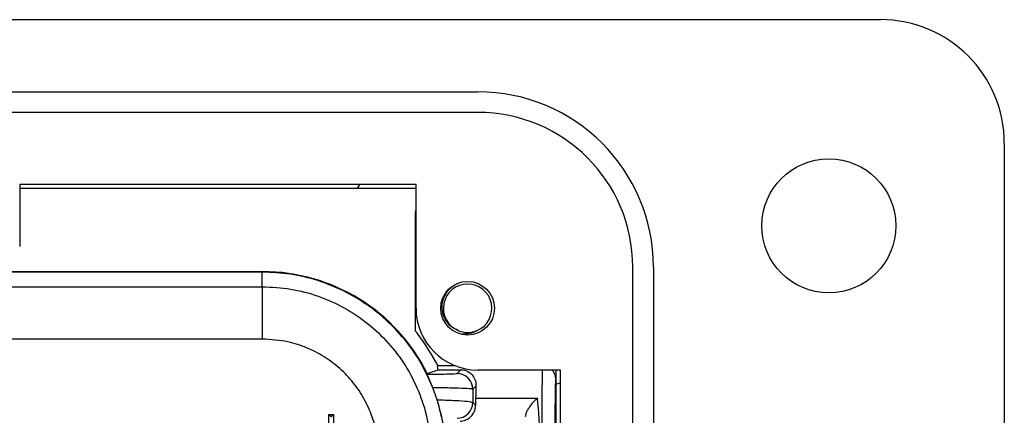
# Model space of a CAD drawing. Units: inches. Extents: x 0.5 to 8, y 0.3 to 10.7.
# Drawn here: x 2.7 to 3.3, y 5.7 to 6 of the extents above; entities that cross this region are included whole.
import ezdxf

# ---------------------------------------------------------------- set-up
doc = ezdxf.new("R2010")
doc.units = ezdxf.units.IN
doc.header["$MEASUREMENT"] = 0

msp = doc.modelspace()

# ---------------------------------------------------------------- linework, layer by layer
at = {"color": 7, "linetype": 'Continuous', "lineweight": 25}
for p, q in [((2.6347, 5.96021), (3.21869, 5.96021)), ((1.93916, 5.91427), (2.96278, 5.91427)), ((2.96278, 5.90115), (1.93916, 5.90115)), ((3.29743, 5.88147), (3.29743, 4.85784)), ((2.92341, 5.85522), (2.67144, 5.85522)), ((2.67144, 5.85522), (2.67144, 5.81585)), ((2.67144, 5.85299), (2.92341, 5.85299)), ((2.92341, 5.77648), (2.92341, 5.85522)), ((2.92341, 5.83885), (2.92315, 5.83881)), ((2.92289, 5.83381), (2.92289, 5.76216)), ((2.07597, 5.79979), (2.82598, 5.79979)), ((2.82569, 5.7995), (2.07626, 5.7995)), ((2.82569, 5.7995), (2.82598, 5.79979)), ((2.82569, 5.79018), (2.82569, 5.7995)), ((3.06121, 4.93658), (3.06121, 5.80273)), ((3.07433, 5.80273), (3.07433, 4.93658)), ((2.55957, 5.79018), (2.82569, 5.79018)), ((2.82569, 5.79018), (2.82569, 5.75686)), ((2.82569, 5.75686), (2.56078, 5.75686)), ((2.93054, 5.73492), (2.93052, 5.73492)), ((2.93054, 5.73492), (2.93753, 5.73736)), ((2.94849, 5.73979), (2.93745, 5.73979)), ((2.93753, 5.73736), (2.95194, 5.73736)), ((2.94954, 5.73496), (2.95194, 5.73736)), ((3.01528, 5.73711), (2.96278, 5.73711)), ((3.01224, 5.73711), (3.01224, 5.73129)), ((3.01237, 5.73711), (3.01237, 5.6705)), ((3.01518, 5.72897), (3.01518, 5.73711)), ((3.01528, 5.0022), (3.01528, 5.73711)), ((3.01237, 5.72807), (3.01518, 5.72897)), ((2.93686, 5.7182), (2.93414, 5.72583)), ((2.96152, 5.72693), (2.95954, 5.72496)), ((2.95952, 5.71645), (2.96129, 5.71468)), ((2.96133, 5.71914), (3.00068, 5.71914)), ((2.86791, 5.70885), (2.87103, 5.70885)), ((2.86791, 5.70885), (2.86941, 5.70735)), ((2.86791, 5.69295), (2.86791, 5.70885)), ((2.87103, 5.70885), (2.86953, 5.70735)), ((2.87103, 5.70885), (2.87103, 5.68914))]:
    msp.add_line(p, q, dxfattribs=at)
at = {"color": 8, "linetype": 'Continuous', "lineweight": 25}
for p, q in [((2.92315, 5.83881), (2.92341, 5.83881)), ((2.92341, 5.83381), (2.92289, 5.83381))]:
    msp.add_line(p, q, dxfattribs=at)
at = {"color": 7, "linetype": 'Continuous', "lineweight": 25, "flags": 128}
msp.add_lwpolyline([(2.88741, 5.85522), (2.88619, 5.85316), (2.88607, 5.85299)], dxfattribs=at)
at = {"color": 7, "linetype": 'Continuous', "lineweight": 25}
for centre, radius in [((3.18588, 5.82897), 0.04265), ((2.95622, 5.77648), 0.01706)]:
    msp.add_circle(centre, radius, dxfattribs=at)
for centre, radius, start, end in [((3.21869, 5.88147), 0.07874, 0, 90), ((2.96278, 5.80273), 0.11155, 360, 90), ((2.96278, 5.80273), 0.09843, 360, 90), ((2.95622, 5.77648), 0.01542, 292.81924, 247.18076), ((2.96278, 5.77648), 0.03937, 180, 270), ((2.95622, 5.77648), 0.01542, 247.18076, 292.81924), ((2.94954, 5.72495), 0.01, 0.02044, 89.97956), ((2.94952, 5.71645), 0.01, 270.02044, 359.97956)]:
    msp.add_arc(centre, radius, start, end, dxfattribs=at)
for centre, major_axis, ratio, start_param, end_param in [((2.92315, 5.83381), (0, 0.005), 0.052408, 0.008727, 1.570796), ((2.82597, 5.68312), (0.0825, 0.0825), 0.999924, 5.95771, 7.068545), ((2.77418, 5.63134), (0.14035, 0.22708), 0.381992, 5.402167, 5.404196), ((3.01219, 5.65646), (0, 0.075), 0.008727, 0.029055, 1.570796), ((2.96229, 5.65646), (0, 0.08333), 0.017455, 0.562988, 0.719451), ((2.96143, 5.71287), (0, 0.00833), 0.017455, 0.719451, 1.352358), ((2.99636, 5.65646), (0, 0.08333), 0.07874, 4.712389, 5.563735)]:
    msp.add_ellipse(centre, major_axis=major_axis, ratio=ratio, start_param=start_param, end_param=end_param, dxfattribs=at)
at = {"color": 8, "linetype": 'Continuous', "lineweight": 25}
for centre, major_axis, ratio, start_param, end_param in [((3.00386, 5.65646), (0, 0.08333), 0.007854, 0.254601, 1.570796), ((3.01219, 5.65646), (0, 0.075), 0.008727, 6.21608, 6.31224)]:
    msp.add_ellipse(centre, major_axis=major_axis, ratio=ratio, start_param=start_param, end_param=end_param, dxfattribs=at)
at = {"color": 7, "linetype": 'Continuous', "lineweight": 25}
for points, knots in [([(2.93414, 5.72583), (2.93186, 5.73096), (2.92727, 5.74125), (2.91761, 5.75531), (2.90604, 5.76801), (2.89256, 5.77896), (2.87746, 5.78789), (2.86103, 5.79446), (2.84363, 5.7987), (2.83168, 5.79924), (2.82569, 5.7995)], [0, 0, 0, 0, 0.120751, 0.242716, 0.365894, 0.490286, 0.615893, 0.742713, 0.870749, 1, 1, 1, 1]), ([(2.95024, 5.76226), (2.94866, 5.76303), (2.94551, 5.76456), (2.94209, 5.76868), (2.94008, 5.77366), (2.93981, 5.77911), (2.94137, 5.78447), (2.94469, 5.78888), (2.94773, 5.79156), (2.94969, 5.79211), (2.94984, 5.79215)], [0, 0, 0, 0, 0.136883, 0.273766, 0.410824, 0.553814, 0.696805, 0.839653, 0.988146, 1, 1, 1, 1]), ([(2.82569, 5.79018), (2.83171, 5.78988), (2.84376, 5.78928), (2.86133, 5.78461), (2.87788, 5.7772), (2.89299, 5.76712), (2.90616, 5.75461), (2.9171, 5.74009), (2.92534, 5.72393), (2.93164, 5.7048), (2.93252, 5.6908), (2.93303, 5.68284)], [0, 0, 0, 0, 0.1072154, 0.2144355, 0.321729, 0.4290318, 0.5364683, 0.6439115, 0.7512284, 0.8585455, 1, 1, 1, 1]), ([(2.93745, 5.73979), (2.93353, 5.74668), (2.9291, 5.75444), (2.92352, 5.76138), (2.92289, 5.76216)], [0, 0, 0, 0, 0.887334, 1, 1, 1, 1]), ([(2.9622, 5.76226), (2.96067, 5.76147), (2.95776, 5.75997), (2.95449, 5.76), (2.95293, 5.76001)], [0, 0, 0, 0, 0.526255, 1, 1, 1, 1]), ([(2.8997, 5.68284), (2.89949, 5.687), (2.89908, 5.69531), (2.89585, 5.70743), (2.89074, 5.71885), (2.88379, 5.72926), (2.87516, 5.73834), (2.86515, 5.74588), (2.85401, 5.75155), (2.84082, 5.75589), (2.83117, 5.75651), (2.82569, 5.75686)], [0, 0, 0, 0, 0.10728, 0.214566, 0.321858, 0.429163, 0.536558, 0.643964, 0.751229, 0.858495, 1, 1, 1, 1]), ([(2.93041, 5.73449), (2.93215, 5.7345), (2.93688, 5.73454), (2.94328, 5.73464), (2.94842, 5.73479), (2.94917, 5.7349), (2.94954, 5.73496)], [0, 0, 0, 0, 0.162338, 0.440619, 0.720333, 1, 1, 1, 1]), ([(2.93414, 5.72583), (2.93372, 5.72686), (2.93289, 5.72892), (2.93171, 5.7316), (2.93084, 5.73349), (2.93045, 5.73436), (2.93042, 5.73445), (2.93041, 5.73449)], [0, 0, 0, 0, 0.229254, 0.459046, 0.676357, 0.881049, 1, 1, 1, 1]), ([(2.93753, 5.73736), (2.93736, 5.73806), (2.93702, 5.73948), (2.93731, 5.73969), (2.93745, 5.73979)], [0, 0, 0, 0, 0.4953852, 1, 1, 1, 1]), ([(2.95194, 5.73736), (2.95222, 5.73735), (2.95285, 5.73733), (2.95399, 5.73716), (2.95622, 5.73649), (2.95949, 5.73416), (2.96146, 5.73061), (2.96151, 5.72738), (2.96152, 5.72693)], [0, 0, 0, 0, 0.027529, 0.064032, 0.13322, 0.375735, 0.912893, 1, 1, 1, 1]), ([(3.01219, 5.73218), (3.01217, 5.73231), (3.01214, 5.73257), (3.01204, 5.7332), (3.01172, 5.73436), (3.01101, 5.73595), (3.01011, 5.73693), (3.00962, 5.73746)], [0, 0, 0, 0, 0.1829054, 0.3717646, 0.5362684, 0.7473823, 1, 1, 1, 1]), ([(2.95954, 5.72496), (2.95903, 5.72506), (2.95802, 5.72526), (2.95106, 5.72554), (2.94254, 5.72574), (2.93633, 5.72581), (2.93414, 5.72583)], [0, 0, 0, 0, 0.28223, 0.564773, 0.84638, 1, 1, 1, 1]), ([(2.95954, 5.72496), (2.95954, 5.72443), (2.95953, 5.72159), (2.95952, 5.71876), (2.95952, 5.71645)], [0, 0, 0, 0, 0.184843, 1, 1, 1, 1]), ([(2.94, 5.70681), (2.93995, 5.70698), (2.93985, 5.70729), (2.93931, 5.70954), (2.93847, 5.71279), (2.93757, 5.71595), (2.93701, 5.71772), (2.93686, 5.7182)], [0, 0, 0, 0, 0.2548441, 0.4865664, 0.7193744, 0.9247135, 1, 1, 1, 1]), ([(2.93686, 5.7182), (2.93815, 5.71816), (2.94334, 5.71803), (2.9511, 5.71769), (2.958, 5.71711), (2.95901, 5.71667), (2.95952, 5.71645)], [0, 0, 0, 0, 0.099625, 0.399308, 0.699795, 1, 1, 1, 1]), ([(3.00068, 5.71914), (3.00067, 5.71913), (3, 5.71864), (2.99837, 5.71724), (2.9961, 5.71465), (2.99429, 5.71179), (2.99319, 5.70936), (2.99298, 5.70808), (2.99287, 5.70744)], [0, 0, 0, 0, 0.004531, 0.195125, 0.476554, 0.69366, 0.846404, 1, 1, 1, 1]), ([(2.95143, 5.70454), (2.95145, 5.70454), (2.95169, 5.70455), (2.95328, 5.70464), (2.95585, 5.70541), (2.95862, 5.70758), (2.96025, 5.71), (2.96113, 5.71239), (2.96123, 5.71392), (2.96129, 5.71468)], [0, 0, 0, 0, 0.0039819, 0.0549011, 0.3570161, 0.5826937, 0.7478761, 0.8737883, 1, 1, 1, 1])]:
    msp.add_open_spline(points, degree=3, knots=knots, dxfattribs=at)
msp.add_open_spline([(2.94235, 5.68284), (2.94212, 5.68884), (2.94165, 5.70084), (2.93846, 5.71241), (2.93686, 5.7182)], degree=3, dxfattribs=at)

doc.saveas('drawing.dxf')
